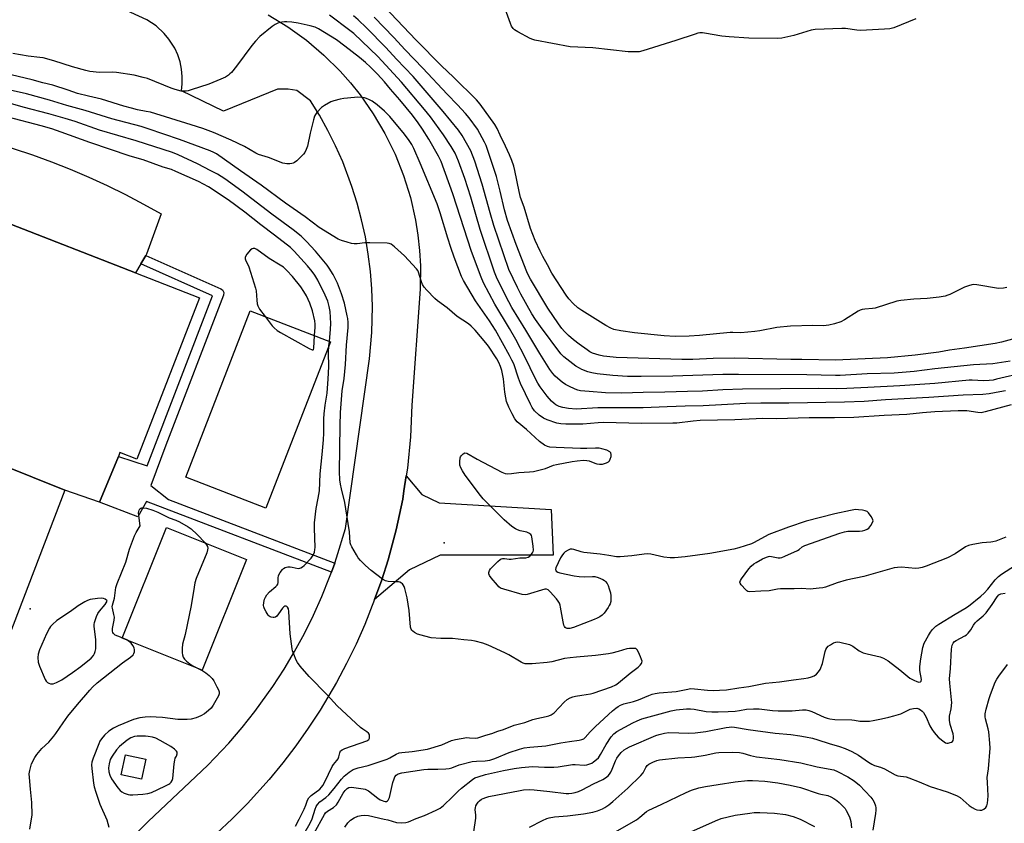
# Model space of a CAD drawing. Units: inches. Extents: x 1291761 to 1297761, y 497451 to 501451.
# Drawn here: x 1293444 to 1293842, y 499643 to 499968 of the extents above; entities that cross this region are included whole.
import ezdxf

# ---------------------------------------------------------------- set-up
doc = ezdxf.new("R2010")
doc.units = ezdxf.units.IN
doc.header["$MEASUREMENT"] = 0
for name, color, linetype in [('BLDG-Footprint', 5, 'Continuous'), ('CULTRL-Pad', 6, 'Continuous'), ('ELEV-Spot Elevation', 7, 'Continuous'), ('TRANS-Driveway', 251, 'Continuous'), ('TRANS-Non Street Sidewalk', 7, 'Continuous'), ('TRANS-Parking Lot', 4, 'Continuous'), ('Undefined', 1, 'Continuous')]:
    doc.layers.add(name, color=color, linetype=linetype)

msp = doc.modelspace()

# ---------------------------------------------------------------- linework, layer by layer
at = {"layer": 'BLDG-Footprint'}
for points, elevation in [([(1293462.14, 499777.61), (1293422.21, 499793.59), (1293430.54, 499814.95), (1293335.75, 499851.92), (1293354.17, 499898.05), (1293376.17, 499888.95), (1293380.48, 499900.03), (1293434.75, 499878.93), (1293437.54, 499886.12), (1293490.83, 499865.4), (1293516.63, 499855.36), (1293491.28, 499790.17), (1293484.47, 499792.76), (1293483.85, 499791.26), (1293476.24, 499772.75)], 351.98), ([(1293569.57, 499837.54), (1293543.51, 499770.31), (1293511.09, 499782.87), (1293537.16, 499850.1)], 363.89), ([(1293462.14, 499777.61), (1293399.41, 499613.92), (1293357.29, 499629.83), (1293357.6, 499630.58), (1293422.21, 499793.59)], 351.67), ([(1293535.67, 499749.53), (1293517.76, 499704.86), (1293485.37, 499717.85), (1293503.29, 499762.52)], 363.89)]:
    msp.add_lwpolyline(points, close=True, dxfattribs=dict(at, elevation=elevation))
at = {"layer": 'CULTRL-Pad'}
for points in [[(1293464.4, 499907.29), (1293471.94, 499904.07), (1293479.38, 499900.65), (1293486.73, 499897.03), (1293493.97, 499893.21), (1293501.11, 499889.2), (1293495.21, 499872.9), (1293494.96, 499872.46), (1293492.93, 499869), (1293490.83, 499865.4), (1293437.54, 499886.12), (1293434.75, 499878.93), (1293380.48, 499900.03), (1293382.02, 499902.48), (1293380.13, 499903.67), (1293384.62, 499913.65), (1293402.68, 499906.69), (1293409.64, 499923.98), (1293417.64, 499922.23), (1293425.59, 499920.27), (1293433.49, 499918.1), (1293441.33, 499915.71), (1293449.09, 499913.11), (1293456.79, 499910.3)], [(1293494.9, 499668.96), (1293493.2, 499660.89), (1293485.03, 499662.6), (1293486.72, 499670.68)]]:
    msp.add_lwpolyline(points, close=True, dxfattribs=at)
at = {"layer": 'ELEV-Spot Elevation'}
for p in [(1293615.51, 499756.26, 353.32), (1293448.24, 499729.65, 349.17)]:
    msp.add_point(p, dxfattribs=at)
at = {"layer": 'TRANS-Driveway'}
msp.add_lwpolyline([(1293587.45, 499733.45), (1293590.32, 499741.38), (1293592.9, 499749.42), (1293596.2, 499761.64), (1293598.81, 499774.03), (1293599.31, 499777.29), (1293600.24, 499783.39), (1293606.53, 499775.86), (1293613.5, 499772.45), (1293658.86, 499769.74), (1293659.59, 499751.29), (1293620.5, 499751.29), (1293613.95, 499751.29), (1293601.56, 499745.46)], close=True, dxfattribs=at)
at = {"layer": 'TRANS-Non Street Sidewalk'}
msp.add_lwpolyline([(1293571.36, 499748.17), (1293570, 499744.41), (1293495.23, 499772.96), (1293491.73, 499766.8), (1293476.24, 499772.75), (1293483.85, 499791.26), (1293495.49, 499787.37), (1293521.92, 499856.07), (1293492.93, 499869), (1293494.96, 499872.46), (1293525.28, 499858.95), (1293525.93, 499858.49), (1293526.44, 499857.43), (1293526.34, 499856.42), (1293503.01, 499795.78), (1293497, 499779.54), (1293504.09, 499773.86)], close=True, dxfattribs=at)
at = {"layer": 'TRANS-Parking Lot'}
for points in [[(1293491.21, 499639.03, 0), (1293495.84, 499643.66, 0), (1293520.07, 499666.52, 0), (1293528.44, 499675.36, 0), (1293533.86, 499681.65, 0), (1293539.03, 499688.15, 0), (1293546.31, 499698.26, 0), (1293550.83, 499705.23, 0), (1293555.09, 499712.37, 0), (1293559.06, 499719.66, 0), (1293562.76, 499727.1, 0), (1293566.16, 499734.68, 0), (1293569.27, 499742.39, 0), (1293570, 499744.41, 0), (1293571.36, 499748.17, 0), (1293572.08, 499750.2, 0), (1293575.73, 499762.12, 0), (1293585.35, 499830.73, 0), (1293586.3, 499841.28, 0), (1293586.55, 499851.86, 0), (1293586.31, 499858.92, 0), (1293585.75, 499865.96, 0), (1293584.88, 499872.96, 0), (1293583.7, 499879.92, 0), (1293582.2, 499886.81, 0), (1293580.39, 499893.63, 0), (1293578.28, 499900.36, 0), (1293574.55, 499910.25, 0), (1293571.69, 499916.69, 0), (1293568.55, 499923, 0), (1293565.12, 499929.16, 0), (1293561.54, 499934.97, 0), (1293555.95, 499939.15, 0), (1293552.54, 499939.66, 0), (1293548.14, 499939.68, 0), (1293526.38, 499930.77, 0), (1293509.34, 499938.91, 0), (1293509.68, 499941.85, 0), (1293509.7, 499944.81, 0), (1293509.4, 499947.75, 0), (1293508.78, 499950.64, 0), (1293507.85, 499953.45, 0), (1293506.63, 499956.15, 0), (1293504.27, 499959.9, 0), (1293502.37, 499962.18, 0), (1293499.09, 499965.17, 0), (1293495.37, 499967.61, 0), (1293474.41, 499977.42, 0)], [(1293544.4, 499969.72, 0), (1293552.33, 499964.87, 0), (1293559.87, 499959.42, 0), (1293566.96, 499953.4, 0), (1293573.57, 499946.85, 0), (1293577.69, 499942.21, 0), (1293581.56, 499937.36, 0), (1293586.89, 499929.73, 0), (1293591.61, 499921.71, 0), (1293595.7, 499913.35, 0), (1293599.14, 499904.69, 0), (1293601.9, 499895.8, 0), (1293603.96, 499886.71, 0), (1293604.95, 499880.58, 0), (1293605.62, 499874.41, 0), (1293605.97, 499868.2, 0), (1293605.89, 499858.89, 0), (1293602.46, 499811.92, 0), (1293601.94, 499799.16, 0), (1293600.73, 499786.55, 0), (1293600.24, 499783.39, 0), (1293599.31, 499777.29, 0), (1293598.81, 499774.03, 0), (1293596.2, 499761.64, 0), (1293592.9, 499749.42, 0), (1293590.32, 499741.38, 0), (1293587.45, 499733.45, 0), (1293583.43, 499723.39, 0), (1293579.92, 499715.43, 0), (1293576.11, 499707.61, 0), (1293572.03, 499699.92, 0), (1293565.38, 499688.69, 0), (1293560.61, 499681.41, 0), (1293555.58, 499674.31, 0), (1293550.29, 499667.39, 0), (1293544.76, 499660.67, 0), (1293536.01, 499650.99, 0), (1293529.88, 499644.8, 0), (1293523.54, 499638.84, 0)]]:
    msp.add_polyline3d(points, dxfattribs=at)
at = {"layer": 'Undefined'}
for p, q in [((1293569, 499836.08, 350), (1293569.16, 499837.7, 350)), ((1293487.23, 499717.1, 350), (1293485.43, 499717.99, 350))]:
    msp.add_line(p, q, dxfattribs=at)
for points, elevation in [([(1293806.27, 499968.05), (1293797.4, 499964.49), (1293795.7, 499963.98), (1293793.65, 499963.82), (1293783.89, 499963.41), (1293782.44, 499963.49), (1293777.83, 499964.11), (1293776.38, 499964.22), (1293765.61, 499963.72), (1293763.89, 499963.42), (1293756.94, 499961.33), (1293752.03, 499960.27), (1293750.28, 499960.09), (1293738.75, 499960.19), (1293730.77, 499960.73), (1293727.82, 499961.03), (1293720.83, 499962.29), (1293719.95, 499962.39), (1293718.93, 499962.36), (1293718.14, 499962.24), (1293717.01, 499961.92), (1293709.22, 499959.33), (1293695.88, 499955.14), (1293694.45, 499954.79), (1293693.34, 499954.7), (1293689.95, 499954.77), (1293675.65, 499956.3), (1293666.48, 499956.79), (1293652.2, 499959.48), (1293651.35, 499959.72), (1293650.28, 499960.18), (1293645.3, 499962.79), (1293644.06, 499963.56), (1293643.47, 499964.15), (1293642.85, 499965.07), (1293642.34, 499966.11), (1293639.22, 499974.64)], 368), ([(1293842.99, 499859.48), (1293841.71, 499859.18), (1293839.64, 499859.16), (1293830.91, 499860.59), (1293829.75, 499860.7), (1293828.9, 499860.61), (1293827.5, 499860.23), (1293825.86, 499859.63), (1293820.06, 499856.67), (1293819.24, 499856.36), (1293818.08, 499856.06), (1293815.74, 499855.64), (1293810.81, 499855.1), (1293805.39, 499854.8), (1293800.19, 499854.3), (1293798.57, 499853.91), (1293789.85, 499851.17), (1293788.72, 499850.98), (1293785.63, 499850.79), (1293784.55, 499850.58), (1293783.77, 499850.32), (1293782.98, 499849.92), (1293777.43, 499846.44), (1293775.87, 499845.59), (1293773.39, 499844.86), (1293771.13, 499844.31), (1293770, 499844.11), (1293768.82, 499844.07), (1293764.65, 499844.17), (1293755.55, 499843.84), (1293749.99, 499843.35), (1293743.24, 499841.97), (1293741.22, 499841.71), (1293735.44, 499841.23), (1293732.32, 499841.38), (1293731.17, 499841.34), (1293718.82, 499840.13), (1293714.58, 499839.79), (1293709, 499839.72), (1293704.54, 499839.94), (1293692.47, 499841.14), (1293686.92, 499841.97), (1293684.16, 499842.54), (1293682.93, 499843.06), (1293680.98, 499844.16), (1293671.26, 499850.15), (1293669.55, 499851.34), (1293667.65, 499853.05), (1293665.92, 499854.93), (1293664.85, 499856.34), (1293659.14, 499865.27), (1293657.39, 499868.66), (1293655.49, 499871.99), (1293654.37, 499874.16), (1293652.41, 499878.5), (1293650.42, 499883.38), (1293647.87, 499891.91), (1293646.47, 499895.9), (1293645.88, 499898.27), (1293644.15, 499906.81), (1293643.69, 499908.57), (1293642.96, 499910.78), (1293641.98, 499913.17), (1293640.42, 499916.55), (1293638.17, 499921.08), (1293636.97, 499923.7), (1293636.05, 499925.31), (1293630.13, 499933.55), (1293628.69, 499935.29), (1293619.34, 499944.46), (1293614.51, 499949.05), (1293604.2, 499959.42), (1293591.24, 499973.03)], 366), ([(1293842.52, 499817.78), (1293840.25, 499817.31), (1293835.9, 499816.59), (1293833.29, 499816.32), (1293825.36, 499816.04), (1293811.46, 499815.05), (1293793.97, 499814.11), (1293785.38, 499813.48), (1293777.36, 499813.21), (1293754.95, 499812.73), (1293743.62, 499812.77), (1293737.47, 499812.66), (1293720.24, 499811.67), (1293712.93, 499811.61), (1293705.67, 499811.22), (1293696.02, 499810.86), (1293677.73, 499810.87), (1293668.9, 499810.39), (1293665.78, 499810.54), (1293663.47, 499810.95), (1293662.08, 499811.43), (1293660.75, 499812.1), (1293660.04, 499812.6), (1293658.96, 499813.57), (1293657.27, 499815.59), (1293654.44, 499819.36), (1293653.41, 499820.88), (1293652.17, 499823.16), (1293648.44, 499830.92), (1293644.49, 499838.53), (1293641.98, 499842.91), (1293636.03, 499852.79), (1293631.47, 499861.45), (1293630.46, 499863.7), (1293626.55, 499874.1), (1293619.04, 499897.38), (1293614.32, 499910.37), (1293613.26, 499912.6), (1293609.34, 499919.47), (1293606.83, 499923.41), (1293605.1, 499925.97), (1293602.78, 499929.1), (1293597.7, 499935.36), (1293593.88, 499939.64), (1293591.38, 499942.58), (1293588.56, 499945.69), (1293585.74, 499948.57), (1293583.75, 499950.43), (1293581.29, 499952.47), (1293575.45, 499957.06), (1293572.05, 499959.52), (1293564.79, 499964.01), (1293563.37, 499964.75), (1293561.45, 499965.29), (1293556.52, 499966.27), (1293553.94, 499966.69), (1293551.95, 499966.91), (1293550.95, 499966.91), (1293549.92, 499966.75), (1293548.31, 499966.26), (1293547.29, 499965.81), (1293546.09, 499965), (1293541.1, 499960.93), (1293539.28, 499959.07), (1293537.74, 499957.33), (1293531.62, 499948.97), (1293529.54, 499946.41), (1293528.92, 499945.77), (1293528.32, 499945.27), (1293527.1, 499944.54), (1293525.3, 499943.64), (1293520.43, 499941.71), (1293513.25, 499939.32), (1293512.13, 499939.01), (1293511.28, 499938.88), (1293509.29, 499938.89), (1293506.8, 499939.47), (1293505.24, 499940.01), (1293495.57, 499943.91), (1293493.89, 499944.38), (1293490.19, 499945.23), (1293483.03, 499946.42), (1293481.55, 499946.47), (1293476.28, 499946.33), (1293472.34, 499946.81), (1293470.64, 499947.2), (1293465.28, 499948.67), (1293457.72, 499951.1), (1293453.5, 499952.25), (1293452.06, 499952.5), (1293447.39, 499953.01), (1293441.21, 499954.03)], 358), ([(1293850.55, 499825.2), (1293838.86, 499822.39), (1293837.45, 499822.11), (1293835.86, 499821.9), (1293833.63, 499821.85), (1293829.09, 499822.09), (1293827.84, 499822.08), (1293813.97, 499820.66), (1293799.76, 499819.75), (1293786.82, 499819.13), (1293778.32, 499818.62), (1293774.27, 499818.55), (1293766.93, 499818.68), (1293736.16, 499818.46), (1293728.25, 499818.14), (1293719.99, 499817.64), (1293713.94, 499817.41), (1293704.82, 499817.16), (1293695.98, 499817.11), (1293687.44, 499816.78), (1293680.83, 499816.99), (1293674.13, 499817.46), (1293670.72, 499817.79), (1293669.62, 499818.03), (1293668.55, 499818.43), (1293665.94, 499819.59), (1293664.68, 499820.28), (1293663.27, 499821.27), (1293661.53, 499822.71), (1293660.5, 499823.66), (1293659.53, 499824.77), (1293658.3, 499826.41), (1293654.19, 499832.77), (1293648.59, 499842.19), (1293642.91, 499851.38), (1293640.44, 499855.98), (1293636.74, 499863.69), (1293635.88, 499865.75), (1293630.08, 499882.88), (1293626.32, 499895.95), (1293623.91, 499903.56), (1293621.34, 499910.52), (1293619.99, 499913.74), (1293618.43, 499916.49), (1293615.35, 499921.18), (1293610.04, 499928.43), (1293607.59, 499931.48), (1293598.35, 499942.46), (1293588.74, 499952.81), (1293578.99, 499962.1), (1293577.38, 499963.4), (1293569.15, 499969.57)], 360), ([(1293844.33, 499829.67), (1293837.36, 499828.63), (1293829.52, 499828.25), (1293813.89, 499826.59), (1293805.51, 499825.51), (1293797.55, 499824.91), (1293786.58, 499824.6), (1293775.72, 499823.97), (1293773.74, 499823.96), (1293762.23, 499824.24), (1293734.59, 499824.38), (1293728.19, 499824.28), (1293708.05, 499823.72), (1293695.19, 499823.49), (1293689.62, 499823.59), (1293683.77, 499823.92), (1293677.39, 499824.58), (1293675.26, 499824.95), (1293673.64, 499825.46), (1293671.19, 499826.39), (1293670.21, 499826.88), (1293668.83, 499827.73), (1293664, 499831.47), (1293662.67, 499832.7), (1293654.46, 499843.72), (1293652.5, 499846.56), (1293651.01, 499848.9), (1293646.61, 499856.76), (1293645.18, 499859.48), (1293641.66, 499866.83), (1293635.62, 499884.6), (1293634.11, 499889.61), (1293630.94, 499901.21), (1293628.02, 499910.49), (1293626.29, 499914.68), (1293622.86, 499920.92), (1293621.39, 499923.12), (1293615.14, 499930.67), (1293602.98, 499944.72), (1293596.3, 499951.81), (1293591.99, 499956.52), (1293584.1, 499964.44), (1293580.74, 499967.65), (1293578.85, 499969.22)], 362), ([(1293850.67, 499840.12), (1293840.92, 499837.38), (1293838.26, 499836.87), (1293825.96, 499834.92), (1293819.92, 499834.14), (1293815.59, 499833.35), (1293806.03, 499832.1), (1293794.86, 499831.13), (1293773.78, 499830.19), (1293760.13, 499830.44), (1293755.77, 499830.41), (1293732.94, 499830.97), (1293724.36, 499830.81), (1293716.14, 499830.46), (1293711.6, 499830.41), (1293685.06, 499831.24), (1293681.38, 499831.56), (1293679.97, 499831.77), (1293678.24, 499832.15), (1293675.51, 499833), (1293674.5, 499833.5), (1293673.32, 499834.27), (1293670.1, 499836.55), (1293667.86, 499838.29), (1293665.86, 499840.06), (1293664.22, 499841.72), (1293663.12, 499842.97), (1293661.73, 499844.81), (1293657.48, 499851.19), (1293650.53, 499862.8), (1293649.7, 499864.36), (1293649.02, 499865.88), (1293644.62, 499876.9), (1293641.16, 499886.61), (1293639.9, 499890.94), (1293638.16, 499898.44), (1293636.66, 499904.39), (1293633.25, 499914.89), (1293632.52, 499916.81), (1293631.86, 499918.27), (1293629.05, 499923.42), (1293625.72, 499928.07), (1293624.18, 499929.85), (1293620.94, 499933.33), (1293616.74, 499937.56), (1293606.89, 499948.09), (1293599.73, 499955.6), (1293595.24, 499960.54), (1293587.27, 499968.77)], 364), ([(1293844.77, 499812.02), (1293834.28, 499809.23), (1293832.6, 499808.92), (1293831.27, 499808.97), (1293826.85, 499809.61), (1293823.31, 499809.64), (1293813.89, 499809.2), (1293808.91, 499808.83), (1293802.64, 499808.18), (1293793.4, 499807.84), (1293781.14, 499807.02), (1293773.36, 499806.8), (1293763.08, 499806.79), (1293749.97, 499806.43), (1293744.31, 499806.53), (1293741.75, 499806.48), (1293733.08, 499806.08), (1293719.09, 499805.69), (1293716.21, 499805.46), (1293709.56, 499804.7), (1293708.01, 499804.61), (1293695.45, 499804.55), (1293679.87, 499804.95), (1293677.84, 499804.87), (1293671.64, 499804.27), (1293669.61, 499804.22), (1293664.73, 499804.24), (1293662.68, 499804.35), (1293661.1, 499804.71), (1293657.14, 499806.06), (1293655.66, 499806.69), (1293653.97, 499807.9), (1293652.14, 499809.69), (1293651.11, 499811.02), (1293650.43, 499812.33), (1293646.48, 499820.69), (1293645.63, 499822.83), (1293643.67, 499828.6), (1293642.96, 499830.2), (1293642, 499832.05), (1293636.38, 499842.29), (1293633.94, 499846.03), (1293628.2, 499854.16), (1293623.35, 499862.28), (1293622.63, 499863.97), (1293619.64, 499871.74), (1293618.29, 499875.6), (1293617.01, 499879.47), (1293613.95, 499889.62), (1293612.72, 499893.32), (1293605.85, 499909.7), (1293603.3, 499915.66), (1293602.52, 499917.22), (1293601.45, 499918.9), (1293599.57, 499921.41), (1293593.59, 499928.58), (1293591.49, 499930.78), (1293588.46, 499933.3), (1293586.48, 499934.74), (1293585.32, 499935.36), (1293584.14, 499935.87), (1293583.41, 499936.1), (1293582.35, 499936.3), (1293580.65, 499936.37), (1293576.46, 499936.07), (1293574.97, 499935.92), (1293573.51, 499935.62), (1293570.91, 499934.91), (1293569.79, 499934.49), (1293567.16, 499933.09), (1293565.96, 499932.25), (1293564.05, 499930.15), (1293563.56, 499929.47), (1293563.19, 499928.7), (1293562.78, 499927.3), (1293561.42, 499921.87), (1293560.27, 499916.61), (1293559.81, 499915.29), (1293559.2, 499914.1), (1293558.69, 499913.42), (1293557.87, 499912.57), (1293555.94, 499910.7), (1293555.05, 499909.96), (1293554.56, 499909.69), (1293554.03, 499909.54), (1293553.19, 499909.46), (1293552.02, 499909.47), (1293551.16, 499909.57), (1293550.31, 499909.8), (1293544.55, 499911.98), (1293540.51, 499913.28), (1293539.48, 499913.78), (1293534.8, 499916.43), (1293529.48, 499918.97), (1293522.35, 499922.07), (1293518.04, 499923.73), (1293513.3, 499925.27), (1293496.79, 499930.29), (1293495.13, 499930.68), (1293491.58, 499931.33), (1293489.09, 499931.95), (1293486.07, 499932.78), (1293477, 499935.64), (1293471.71, 499936.78), (1293467.38, 499937.95), (1293463.49, 499939.17), (1293457.37, 499941.28), (1293453.27, 499942.26), (1293449, 499943.41), (1293437.72, 499946.12)], 356), ([(1293842.62, 499758.66), (1293838.53, 499757.04), (1293837.42, 499756.67), (1293836.56, 499756.53), (1293833.05, 499756.38), (1293829.28, 499755.71), (1293827.57, 499755.3), (1293826.28, 499754.66), (1293822.11, 499751.93), (1293819.07, 499750.31), (1293810.47, 499746.93), (1293808.84, 499746.38), (1293807.5, 499746.12), (1293806.13, 499746), (1293800.39, 499746.45), (1293798.9, 499746.38), (1293797.48, 499746.19), (1293785.25, 499742.69), (1293778.13, 499741.3), (1293774.48, 499740.16), (1293769.74, 499738.46), (1293768.62, 499738.18), (1293767.21, 499737.97), (1293763.52, 499737.59), (1293760.13, 499737.83), (1293757.12, 499737.74), (1293751.51, 499737.74), (1293750.36, 499737.6), (1293747.01, 499736.86), (1293743.59, 499736.78), (1293739.18, 499736.48), (1293738.39, 499736.63), (1293737.91, 499736.9), (1293737.48, 499737.28), (1293735.7, 499739.29), (1293735.26, 499739.98), (1293735.13, 499740.45), (1293735.33, 499741.14), (1293735.76, 499741.84), (1293738.77, 499745.83), (1293739.71, 499746.91), (1293740.74, 499747.78), (1293741.64, 499748.4), (1293744.25, 499749.81), (1293745.84, 499750.58), (1293746.66, 499750.83), (1293747.19, 499750.87), (1293748.56, 499750.73), (1293750.61, 499750.32), (1293751.36, 499750.31), (1293752.14, 499750.46), (1293753.23, 499750.89), (1293758.35, 499753.25), (1293759.02, 499753.67), (1293760.33, 499754.72), (1293761.38, 499755.23), (1293775.46, 499760.18), (1293777.41, 499760.73), (1293778.77, 499760.97), (1293783.49, 499761.04), (1293784.63, 499761.13), (1293785.64, 499761.38), (1293786.59, 499761.8), (1293787.22, 499762.28), (1293788.1, 499763.37), (1293788.79, 499764.55), (1293788.97, 499765.27), (1293788.77, 499766.01), (1293788.21, 499767.01), (1293787.17, 499768.43), (1293786.56, 499768.99), (1293785.82, 499769.29), (1293784.72, 499769.51), (1293783.03, 499769.72), (1293781.9, 499769.73), (1293779.87, 499769.4), (1293773.51, 499768.08), (1293761.9, 499765.04), (1293754.75, 499762.59), (1293746.87, 499759.67), (1293745.06, 499758.75), (1293740.93, 499756.47), (1293739.87, 499755.97), (1293734.65, 499754.25), (1293732.65, 499753.8), (1293723.01, 499752.07), (1293713.05, 499750.62), (1293708.66, 499750.2), (1293706.92, 499750.2), (1293704.33, 499750.59), (1293699.09, 499751.75), (1293697.62, 499751.9), (1293696.45, 499751.79), (1293691.44, 499751.08), (1293686.71, 499750.69), (1293685.24, 499750.65), (1293682.1, 499751.25), (1293678.66, 499751.77), (1293672.05, 499752.37), (1293670.96, 499752.65), (1293668.03, 499753.66), (1293667.25, 499753.79), (1293666.5, 499753.71), (1293665.74, 499753.4), (1293664.53, 499752.68), (1293663.88, 499752.17), (1293663.34, 499751.52), (1293662.65, 499750.23), (1293660.77, 499746.22), (1293660.61, 499745.48), (1293660.64, 499745.26), (1293660.88, 499744.88), (1293661.52, 499744.45), (1293662.34, 499744.17), (1293668.11, 499742.93), (1293670.08, 499742.7), (1293672.34, 499742.54), (1293675.58, 499742.75), (1293676.46, 499742.72), (1293677.84, 499742.34), (1293679.72, 499741.55), (1293680.44, 499741.1), (1293680.83, 499740.74), (1293681.46, 499739.88), (1293681.85, 499739.14), (1293682.33, 499737.74), (1293682.77, 499736.06), (1293682.93, 499734.91), (1293682.99, 499733.43), (1293682.9, 499732.57), (1293682.66, 499731.74), (1293682.33, 499730.95), (1293681.9, 499730.22), (1293680.22, 499727.94), (1293679.39, 499727.15), (1293678.45, 499726.46), (1293677.46, 499725.91), (1293676.16, 499725.33), (1293667.91, 499722.12), (1293666.37, 499721.72), (1293665.28, 499721.74), (1293664.85, 499721.88), (1293664.46, 499722.13), (1293664.16, 499722.52), (1293663.95, 499723.03), (1293663.64, 499724.45), (1293662.63, 499730.32), (1293662.44, 499731.18), (1293662.16, 499731.99), (1293661.71, 499732.72), (1293660.97, 499733.64), (1293658.46, 499736.57), (1293657.65, 499737.33), (1293656.97, 499737.61), (1293656.21, 499737.54), (1293649.16, 499735.4), (1293648.3, 499735.28), (1293647.16, 499735.44), (1293639.72, 499737.56), (1293638.36, 499738.07), (1293637.68, 499738.57), (1293637.08, 499739.19), (1293634.62, 499742.17), (1293633.94, 499743.1), (1293633.64, 499743.83), (1293633.64, 499744.32), (1293633.86, 499745.08), (1293634.28, 499745.8), (1293635.07, 499746.68), (1293637.25, 499748.78), (1293638.15, 499749.53), (1293638.64, 499749.81), (1293639.15, 499749.98), (1293639.97, 499750.05), (1293641.81, 499749.78), (1293642.7, 499749.75), (1293646.12, 499750.2), (1293648.6, 499750.28), (1293649.47, 499750.5), (1293650.14, 499750.99), (1293651.22, 499752.33), (1293651.48, 499752.82), (1293651.62, 499753.35), (1293651.56, 499755.04), (1293651, 499758.78), (1293650.82, 499759.29), (1293650.55, 499759.71), (1293649.78, 499760.28), (1293648.96, 499760.58), (1293646.32, 499761.19), (1293645.18, 499761.53), (1293644.41, 499761.93), (1293642.97, 499762.97), (1293639.77, 499765.61), (1293631.39, 499774.09), (1293630.28, 499775.46), (1293624.08, 499783.68), (1293622.92, 499785.36), (1293622.28, 499786.63), (1293621.95, 499787.71), (1293621.84, 499789.19), (1293621.99, 499790.63), (1293622.2, 499791.14), (1293622.51, 499791.58), (1293623.3, 499792.33), (1293623.97, 499792.63), (1293624.68, 499792.52), (1293628.89, 499790.15), (1293638.84, 499784.86), (1293640.19, 499784.35), (1293641.3, 499784.27), (1293642.74, 499784.38), (1293645.76, 499784.76), (1293650.12, 499784.95), (1293651.71, 499785.15), (1293656.48, 499786.33), (1293659.78, 499787.67), (1293660.91, 499788.01), (1293667.27, 499789.2), (1293669.29, 499789.51), (1293671.83, 499789.68), (1293673.23, 499789.63), (1293674.12, 499789.41), (1293676.43, 499788.47), (1293677.23, 499788.23), (1293678.37, 499788.08), (1293679.51, 499788.14), (1293681.19, 499788.71), (1293681.95, 499789.11), (1293682.36, 499789.47), (1293682.74, 499790.14), (1293683.02, 499791.19), (1293683.12, 499791.96), (1293682.99, 499792.63), (1293682.49, 499793.12), (1293681.26, 499793.7), (1293679.36, 499794.35), (1293678.2, 499794.54), (1293676.72, 499794.59), (1293673.19, 499794.4), (1293670.62, 499794.39), (1293660.79, 499794.83), (1293658.34, 499795.01), (1293657.34, 499795.2), (1293656.17, 499795.77), (1293654.09, 499797.26), (1293648.89, 499802.06), (1293645.06, 499805.24), (1293644.13, 499806.4), (1293643, 499808.48), (1293641.69, 499811.12), (1293640.79, 499813.49), (1293640.47, 499814.91), (1293640.09, 499817.23), (1293639.56, 499822.58), (1293638.84, 499825.97), (1293638.36, 499827.63), (1293637.66, 499829.17), (1293636.81, 499830.69), (1293633.43, 499835.81), (1293632.37, 499837.19), (1293628.06, 499842.22), (1293626.48, 499843.91), (1293625.35, 499844.79), (1293620.82, 499847.84), (1293616.8, 499851.23), (1293612.86, 499854.12), (1293611.8, 499855.08), (1293608.57, 499858.38), (1293607.5, 499859.62), (1293606.83, 499860.69), (1293606.41, 499861.74), (1293605.2, 499865.65), (1293604.85, 499866.37), (1293604.34, 499867.08), (1293599.59, 499872.35), (1293595.53, 499875.9), (1293594.14, 499876.98), (1293593.37, 499877.31), (1293592.53, 499877.44), (1293585.5, 499877.55), (1293583.45, 499877.52), (1293580.34, 499877.12), (1293579.22, 499877.08), (1293578.08, 499877.29), (1293576.37, 499877.77), (1293574.11, 499878.46), (1293572.75, 499879.01), (1293565.02, 499883.8), (1293559.38, 499888.01), (1293551.47, 499893.61), (1293541.51, 499900.85), (1293533.26, 499906.67), (1293523.53, 499913.45), (1293522.42, 499914.11), (1293520.94, 499914.76), (1293508.6, 499919.33), (1293495.85, 499923.67), (1293493.04, 499924.51), (1293481.27, 499927.68), (1293470.44, 499931), (1293463, 499933.05), (1293455.96, 499935.21), (1293446.74, 499937.69), (1293436.49, 499940.06)], 354), ([(1293558.82, 499638.64), (1293561.38, 499643.08), (1293562.13, 499644.79), (1293563.36, 499648.76), (1293563.86, 499649.82), (1293564.31, 499650.57), (1293565.26, 499651.6), (1293567.69, 499653.37), (1293568.91, 499654.47), (1293571.13, 499657.03), (1293574.12, 499660.88), (1293575.2, 499662.05), (1293577.15, 499663.7), (1293578.81, 499664.74), (1293580.83, 499665.44), (1293584.77, 499666.36), (1293592.52, 499668.87), (1293593.61, 499669.38), (1293596.13, 499670.97), (1293597.35, 499671.48), (1293598.43, 499671.66), (1293602.68, 499672), (1293608.84, 499672.89), (1293614.61, 499674.7), (1293618.56, 499676.43), (1293620.1, 499676.82), (1293624.66, 499677.6), (1293625.75, 499677.59), (1293628.08, 499677.39), (1293629.2, 499677.47), (1293632.38, 499678.61), (1293634.82, 499679.23), (1293637.27, 499680.18), (1293639.49, 499680.88), (1293643.81, 499682.69), (1293648.23, 499683.72), (1293651.38, 499684.87), (1293653.05, 499685.39), (1293656.76, 499686.1), (1293657.88, 499686.39), (1293658.88, 499686.88), (1293660.01, 499687.69), (1293664.05, 499691.91), (1293665.34, 499692.96), (1293666.53, 499693.68), (1293667.6, 499694.08), (1293668.71, 499694.34), (1293671.26, 499694.81), (1293674.73, 499695.32), (1293675.86, 499695.57), (1293683.22, 499698.18), (1293684.92, 499698.95), (1293686.08, 499699.81), (1293690.7, 499703.69), (1293694.03, 499706.04), (1293694.8, 499706.85), (1293695.28, 499707.5), (1293695.49, 499707.96), (1293695.56, 499708.44), (1293695.4, 499709.22), (1293694.98, 499710.3), (1293694.13, 499712.17), (1293693.57, 499713.12), (1293692.99, 499713.56), (1293692.5, 499713.66), (1293691.69, 499713.69), (1293690.55, 499713.62), (1293689.41, 499713.45), (1293685.92, 499712.35), (1293683.36, 499711.7), (1293681.94, 499711.43), (1293676.75, 499710.83), (1293669.07, 499710.19), (1293666.47, 499709.89), (1293664.18, 499709.52), (1293659.08, 499708.3), (1293657.21, 499707.98), (1293651.19, 499707.49), (1293649.44, 499707.41), (1293648.29, 499707.46), (1293647.46, 499707.68), (1293646.69, 499708.06), (1293641.67, 499711.09), (1293640.11, 499711.91), (1293633.4, 499714.99), (1293631.17, 499715.78), (1293628.03, 499716.65), (1293626.62, 499716.9), (1293623.5, 499717.12), (1293618.99, 499717.62), (1293614.2, 499717.67), (1293610.33, 499718), (1293607.72, 499718.63), (1293604.83, 499719.47), (1293603.53, 499720.12), (1293602.85, 499720.6), (1293602.46, 499720.98), (1293602.19, 499721.42), (1293601.99, 499722.22), (1293601.44, 499728.92), (1293600.56, 499734.07), (1293599.67, 499737.81), (1293599.39, 499738.62), (1293599.03, 499739.33), (1293598.7, 499739.72), (1293598.29, 499740.03), (1293597.6, 499740.38), (1293597.07, 499740.53), (1293596.2, 499740.61), (1293592.95, 499740.67), (1293591.86, 499740.94), (1293590.62, 499741.7), (1293586.11, 499745.11), (1293583.76, 499747.22), (1293581.77, 499749.21), (1293580.84, 499750.26), (1293580.06, 499751.47), (1293578.2, 499754.76), (1293577.83, 499755.54), (1293577.57, 499756.34), (1293577.23, 499760.76), (1293575.87, 499770.03), (1293575.38, 499772.58), (1293574, 499778.09), (1293573.6, 499780.09), (1293573.4, 499781.81), (1293573.29, 499784.96), (1293573.53, 499803.76), (1293573.69, 499809.03), (1293574.36, 499817.68), (1293575.08, 499822.73), (1293575.64, 499828.33), (1293576.03, 499836.23), (1293576.74, 499843.36), (1293576.72, 499845.29), (1293576.58, 499846.94), (1293576.38, 499848.07), (1293575.23, 499853.11), (1293574.09, 499856.99), (1293572.4, 499861.31), (1293570.68, 499864.77), (1293569.08, 499867.31), (1293568.21, 499868.51), (1293563.56, 499874.21), (1293559.92, 499878.1), (1293557.69, 499880.23), (1293554.56, 499882.74), (1293545.94, 499889.11), (1293533.81, 499898.4), (1293526.86, 499903.36), (1293523.92, 499905.23), (1293521.26, 499906.69), (1293515.81, 499909.43), (1293508, 499913.07), (1293505.77, 499914.01), (1293490.99, 499918.8), (1293476.2, 499923.06), (1293466.37, 499926.59), (1293462.36, 499927.84), (1293455.7, 499929.7), (1293445.42, 499932.31), (1293440.19, 499933.81)], 352), ([(1293569.16, 499837.7), (1293569.57, 499842.64), (1293569.69, 499844.98), (1293569.41, 499849.86), (1293569.08, 499851.78), (1293568.47, 499853.92), (1293567.49, 499856.34), (1293564.44, 499862.52), (1293563.24, 499864.53), (1293562.23, 499865.94), (1293560.31, 499868.21), (1293554.89, 499874.21), (1293553.43, 499875.69), (1293547.01, 499880.63), (1293541.45, 499884.76), (1293534.93, 499889.96), (1293528.26, 499894.86), (1293520.25, 499900.21), (1293516.2, 499902.32), (1293507.1, 499906.41), (1293505.26, 499907.13), (1293501.9, 499908.15), (1293493.9, 499911.09), (1293488.56, 499912.61), (1293472.25, 499918.04), (1293460.73, 499922.28), (1293456.92, 499923.59), (1293452.7, 499924.86), (1293439.3, 499928.36)], 350), ([(1293563.09, 499840.05), (1293563.44, 499843.5), (1293563.47, 499844.63), (1293563.24, 499846.06), (1293562.3, 499850.02), (1293561.22, 499853.16), (1293559.85, 499856.14), (1293558.88, 499857.86), (1293557.67, 499859.75), (1293554.28, 499863.92), (1293551.94, 499866.38), (1293550.55, 499867.65), (1293549.23, 499868.58), (1293544.82, 499871.22), (1293539.83, 499874.84), (1293539.08, 499875.21), (1293538.38, 499875.3), (1293537.93, 499875.16), (1293537.3, 499874.69), (1293535.77, 499873), (1293535.2, 499872.08), (1293535.09, 499871.57), (1293535.14, 499871.03), (1293535.4, 499870.22), (1293536.36, 499868.49), (1293536.65, 499867.79), (1293539.28, 499859.23), (1293539.49, 499858.11), (1293539.76, 499854.35), (1293540.02, 499852.88), (1293540.25, 499852.03), (1293540.93, 499850.77), (1293543.18, 499847.77)], 348), ([(1293543.18, 499847.77), (1293546.07, 499843.99), (1293546.83, 499843.19), (1293548.08, 499842.15), (1293549.33, 499841.37), (1293560.98, 499834.81), (1293562.18, 499834.28), (1293562.54, 499834.3), (1293562.67, 499834.4), (1293562.89, 499835), (1293563.09, 499840.05)], 348), ([(1293555.46, 499641.86), (1293556.9, 499644.61), (1293558.9, 499648.76), (1293559.6, 499650.34), (1293560.32, 499652.29), (1293560.8, 499653.23), (1293561.73, 499654.18), (1293565.23, 499656.83), (1293565.98, 499657.6), (1293566.46, 499658.25), (1293567.26, 499659.7), (1293570.25, 499665.92), (1293570.8, 499666.76), (1293572.23, 499668.35), (1293572.68, 499669.02), (1293572.97, 499669.83), (1293573.35, 499671.51), (1293573.69, 499672.22), (1293574.31, 499672.69), (1293575.36, 499673.15), (1293584.33, 499676.29), (1293585.07, 499676.8), (1293585.36, 499677.37), (1293585.43, 499677.84), (1293585.38, 499678.57), (1293585.22, 499679.02), (1293584.92, 499679.43), (1293584.29, 499679.95), (1293582.62, 499681.01), (1293581.69, 499681.75), (1293572.27, 499690.44), (1293568.2, 499694.84), (1293561.01, 499702.31), (1293557.33, 499706.53), (1293556.27, 499707.92), (1293555.76, 499708.93), (1293554.79, 499711.31), (1293554.31, 499712.64), (1293554.11, 499713.48), (1293553.35, 499719.55), (1293552.81, 499728.62), (1293552.63, 499729.71), (1293552.29, 499730.33), (1293551.98, 499730.6), (1293551.62, 499730.73), (1293551.2, 499730.68), (1293550.78, 499730.48), (1293550.22, 499729.97), (1293548.64, 499727.59), (1293547.95, 499726.72), (1293547.36, 499726.25), (1293546.9, 499726.14), (1293546.41, 499726.14), (1293545.66, 499726.27), (1293545.19, 499726.45), (1293544.77, 499726.75), (1293544.41, 499727.16), (1293543.64, 499728.4), (1293542.95, 499729.7), (1293542.64, 499730.5), (1293542.55, 499731.05), (1293542.62, 499732.18), (1293542.95, 499733.57), (1293543.29, 499734.34), (1293543.89, 499735.28), (1293544.93, 499736.57), (1293547.49, 499738.67), (1293548.06, 499739.23), (1293548.34, 499739.64), (1293548.49, 499740.27), (1293548.43, 499742), (1293548.64, 499743.09), (1293549.23, 499744.34), (1293550.21, 499745.61), (1293550.61, 499745.95), (1293551.31, 499746.34), (1293552.36, 499746.64), (1293553.24, 499746.65), (1293554.12, 499746.55), (1293556.55, 499745.99), (1293557.18, 499746.06), (1293557.62, 499746.24), (1293558.25, 499746.63), (1293558.9, 499747.18), (1293561.84, 499750.18), (1293562.66, 499751.35), (1293563.14, 499752.58), (1293563.33, 499753.64), (1293563.38, 499754.5), (1293563.08, 499762.28), (1293563.11, 499764.43), (1293563.75, 499770.16), (1293564.66, 499774.31), (1293565.13, 499777.39), (1293565.43, 499784.23), (1293566.28, 499791.98), (1293566.76, 499797.92), (1293566.86, 499800.66), (1293566.9, 499806.47), (1293567.01, 499808.41), (1293567.41, 499811.97), (1293568.22, 499816.79), (1293568.46, 499818.8), (1293568.61, 499822.44), (1293569, 499827.53), (1293568.84, 499833.12), (1293569, 499836.08)], 350), ([(1293485.43, 499717.99), (1293483.57, 499718.58), (1293482.6, 499719.07), (1293481.84, 499719.74), (1293481.58, 499720.15), (1293481.42, 499720.59), (1293481.41, 499721.65), (1293482.11, 499725.08), (1293482.22, 499726.23), (1293482.07, 499727.35), (1293481.46, 499729.87), (1293481.39, 499730.43), (1293481.41, 499731.17), (1293482.22, 499733.93), (1293482.86, 499738.24), (1293483.3, 499739.89), (1293486.81, 499748.52), (1293488.4, 499753.83), (1293490.39, 499759.2), (1293491.01, 499760.48), (1293492.62, 499763.19), (1293492.05, 499768.43), (1293492.07, 499768.94), (1293492.2, 499769.48), (1293492.56, 499770.07), (1293492.88, 499770.33), (1293493.31, 499770.49), (1293494.09, 499770.51), (1293495.25, 499770.27), (1293497.84, 499769.52), (1293499.75, 499768.75), (1293504.41, 499766.49), (1293507.07, 499765.44), (1293508.53, 499764.76), (1293512.11, 499762.76), (1293513.25, 499761.96), (1293515.72, 499759.65), (1293518.89, 499756.26)], 350), ([(1293518.89, 499756.26), (1293519.53, 499755.47), (1293519.88, 499754.81), (1293520, 499754.14), (1293519.92, 499753.44), (1293519.57, 499752.33), (1293515.36, 499741.86), (1293514.78, 499740.18), (1293514.44, 499738.43), (1293513.34, 499731.02), (1293510.9, 499719.28), (1293509.79, 499715.41), (1293509.61, 499713.69), (1293509.62, 499711.94), (1293509.71, 499711.09), (1293510.04, 499710.14), (1293510.6, 499709.3), (1293511.4, 499708.48), (1293512.72, 499707.39), (1293513.95, 499706.67), (1293516.71, 499705.28)], 350), ([(1293563.06, 499639.03), (1293567.13, 499646.6), (1293567.61, 499647.22), (1293568.35, 499647.91), (1293570.79, 499649.42), (1293572.01, 499650.45), (1293572.77, 499651.52), (1293574.71, 499655.11), (1293575.52, 499656.25), (1293576.3, 499657.04), (1293577.03, 499657.44), (1293578.14, 499657.6), (1293582.76, 499656.97), (1293583.62, 499656.79), (1293584.16, 499656.58), (1293584.91, 499656.12), (1293588.73, 499653.21), (1293589.73, 499652.53), (1293590.46, 499652.15), (1293591.21, 499651.88), (1293591.7, 499651.8), (1293592.19, 499651.85), (1293592.63, 499652.05), (1293592.98, 499652.4), (1293593.46, 499653.38), (1293594.84, 499659.54), (1293595.29, 499660.95), (1293595.68, 499661.72), (1293596.16, 499662.4), (1293596.54, 499662.76), (1293597.03, 499663.01), (1293598.45, 499663.35), (1293607.34, 499664.79), (1293608.99, 499664.88), (1293612.99, 499664.81), (1293616.19, 499664.95), (1293617.62, 499665.12), (1293618.66, 499665.42), (1293621.68, 499666.67), (1293626.87, 499667.9), (1293628.62, 499668.14), (1293632.14, 499668.2), (1293634.06, 499668.53), (1293635.98, 499669.16), (1293641.81, 499671.63), (1293645.97, 499672.92), (1293647.88, 499673.42), (1293650.17, 499673.76), (1293656.6, 499674.23), (1293662.74, 499675.52), (1293666.29, 499676.09), (1293670.09, 499676.58), (1293671.22, 499676.82), (1293671.96, 499677.16), (1293672.6, 499677.65), (1293674.64, 499679.99), (1293676.69, 499682.06), (1293683.56, 499688.39), (1293684.92, 499689.54), (1293685.87, 499690.24), (1293686.88, 499690.77), (1293688.2, 499691.29), (1293692.13, 499692.24), (1293694.08, 499692.86), (1293698.35, 499694.67), (1293699.61, 499695.13), (1293700.93, 499695.43), (1293702.54, 499695.67), (1293709.33, 499696.27), (1293713.38, 499697.11), (1293715.35, 499697.4), (1293716.79, 499697.38), (1293721.99, 499696.85), (1293724.36, 499696.71), (1293726.81, 499696.73), (1293729.73, 499696.98), (1293734.63, 499697.74), (1293738.7, 499698.21), (1293745.54, 499699.62), (1293751.13, 499700.17), (1293756.84, 499701.03), (1293760.96, 499701.46), (1293762.69, 499701.77), (1293764.11, 499702.12), (1293765.16, 499702.58), (1293766.07, 499703.29), (1293766.88, 499704.13), (1293767.51, 499705.12), (1293768.56, 499707.57), (1293769.61, 499712.37), (1293769.89, 499713.18), (1293770.27, 499713.91), (1293770.81, 499714.52), (1293771.7, 499715.17), (1293772.9, 499715.88), (1293773.89, 499716.25), (1293774.71, 499716.26), (1293775.54, 499716.13), (1293779.45, 499715.21), (1293779.98, 499715), (1293780.73, 499714.56), (1293783.39, 499712.67), (1293784.94, 499711.92), (1293786.63, 499711.41), (1293791.83, 499710.24), (1293793.19, 499709.77), (1293795.05, 499708.59), (1293799.78, 499705.06), (1293803.01, 499702.34), (1293803.89, 499701.69), (1293805.42, 499700.84), (1293806.72, 499700.23), (1293807.47, 499700.05), (1293808.11, 499700.19), (1293808.4, 499700.44), (1293808.51, 499701.11), (1293807.87, 499704.7), (1293807.84, 499706.34), (1293808.23, 499709.48), (1293809.06, 499714), (1293809.66, 499715.74), (1293811.34, 499718.91), (1293812.15, 499720.26), (1293813.02, 499721.32), (1293814.39, 499722.66), (1293815.61, 499723.52), (1293822.14, 499727.54), (1293826.07, 499729.74), (1293827.52, 499730.73), (1293832.59, 499734.77), (1293833.87, 499735.92), (1293835.35, 499737.59), (1293838.34, 499741.38), (1293839.69, 499742.77), (1293840.88, 499743.62), (1293848.4, 499748.54)], 354), ([(1293575.41, 499641.42), (1293576.68, 499643.18), (1293577.74, 499644.27), (1293579.12, 499645.2), (1293580.61, 499645.93), (1293582, 499646.21), (1293583.43, 499646.3), (1293584.99, 499646.11), (1293591.36, 499644.72), (1293592.8, 499644.36), (1293596.27, 499643.28), (1293598.51, 499643.15), (1293600.13, 499643.33), (1293601.11, 499643.63), (1293604.25, 499644.96), (1293607.59, 499646.17), (1293612.36, 499648.36), (1293613.9, 499649.16), (1293615.24, 499650.24), (1293618.89, 499653.66), (1293621.22, 499656.02), (1293622.57, 499657.18), (1293626.97, 499660.72), (1293627.98, 499661.32), (1293629.29, 499661.82), (1293632.27, 499662.65), (1293639.49, 499664.3), (1293643.82, 499665.15), (1293646.83, 499665.59), (1293651.28, 499665.88), (1293656.18, 499665.67), (1293659.93, 499665.66), (1293661.61, 499665.83), (1293667.39, 499666.72), (1293668.55, 499666.75), (1293672.18, 499666.52), (1293673.3, 499666.66), (1293674.42, 499666.98), (1293675.22, 499667.33), (1293675.95, 499667.81), (1293677.12, 499668.71), (1293677.92, 499669.51), (1293678.83, 499670.82), (1293681.12, 499674.79), (1293683.04, 499677.93), (1293684.1, 499679.15), (1293685.38, 499680.14), (1293691.8, 499683.57), (1293693.62, 499684.42), (1293695.54, 499685.17), (1293702.87, 499687.28), (1293707.38, 499688.46), (1293709.37, 499688.83), (1293713.49, 499689.22), (1293715.21, 499689.25), (1293716.64, 499689.07), (1293721.52, 499688.23), (1293723.77, 499688.05), (1293726.31, 499687.97), (1293730.38, 499688.13), (1293733.27, 499688.34), (1293734.98, 499688.55), (1293737.8, 499689.06), (1293740.64, 499689.25), (1293742.96, 499689.18), (1293748.27, 499688.59), (1293750.57, 499688.45), (1293756.19, 499688.45), (1293760.46, 499688.79), (1293761.93, 499688.79), (1293763.02, 499688.61), (1293764.27, 499688.21), (1293769.18, 499685.89), (1293770.44, 499685.43), (1293771.48, 499685.18), (1293773.44, 499684.98), (1293780.4, 499684.85), (1293781.49, 499684.72), (1293783.55, 499684.31), (1293784.95, 499684.23), (1293787.53, 499684.32), (1293788.96, 499684.48), (1293792.37, 499685.15), (1293795.4, 499685.85), (1293797.34, 499686.37), (1293800.16, 499687.28), (1293804, 499689.12), (1293805.34, 499689.44), (1293806.69, 499689.51), (1293807.45, 499689.3), (1293808.16, 499688.89), (1293808.78, 499688.35), (1293809.3, 499687.7), (1293810.44, 499685.84), (1293811.95, 499682.43), (1293812.68, 499681.04), (1293813.68, 499679.63), (1293815.33, 499677.76), (1293817.1, 499676.25), (1293818.28, 499675.52), (1293818.8, 499675.4), (1293819.36, 499675.42), (1293820.18, 499675.6), (1293820.67, 499675.8), (1293821.07, 499676.11), (1293821.3, 499676.51), (1293821.46, 499677.24), (1293821.49, 499678.04), (1293821.3, 499679.13), (1293820.12, 499682.93), (1293819.8, 499684.66), (1293819.88, 499686.27), (1293820.52, 499689.25), (1293820.76, 499691.78), (1293820.71, 499692.93), (1293820.01, 499699.64), (1293819.92, 499701.38), (1293820.23, 499705.57), (1293820.64, 499713.34), (1293820.91, 499714.93), (1293821.39, 499715.84), (1293821.9, 499716.42), (1293822.51, 499716.88), (1293826.11, 499718.68), (1293826.8, 499719.2), (1293827.43, 499719.82), (1293828.54, 499721.18), (1293829.58, 499723.07), (1293830.26, 499724.01), (1293831.08, 499724.86), (1293833.48, 499726.82), (1293834.67, 499728.05), (1293837.06, 499731.41), (1293839.13, 499734.56), (1293839.83, 499735.31), (1293840.65, 499735.75), (1293842.41, 499736.05)], 356), ([(1293448.11, 499640.67), (1293448.99, 499646.42), (1293448.88, 499651.4), (1293448.27, 499656.74), (1293447.85, 499661.47), (1293447.84, 499662.93), (1293448.05, 499664.31), (1293448.4, 499665.95), (1293448.76, 499667.01), (1293450.05, 499669.55), (1293450.83, 499670.76), (1293452.91, 499673.22), (1293455.68, 499675.83), (1293457.77, 499678.14), (1293458.63, 499679.28), (1293461.47, 499683.57), (1293463.45, 499686.33), (1293467.36, 499691.04), (1293472.31, 499696.83), (1293473.39, 499697.96), (1293475.34, 499699.69), (1293485.45, 499707.9), (1293488.75, 499710.13), (1293489.84, 499711.1), (1293490.12, 499711.56), (1293490.35, 499712.31), (1293490.42, 499713.1), (1293490.28, 499713.88), (1293489.72, 499714.85), (1293489, 499715.76), (1293488.37, 499716.35), (1293487.23, 499717.1)], 350), ([(1293516.71, 499705.28), (1293517.97, 499704.63), (1293519.21, 499703.82), (1293520.52, 499702.72), (1293521.73, 499701.5), (1293522.4, 499700.55), (1293523.72, 499698.2), (1293524.38, 499696.89), (1293524.64, 499696.1), (1293524.58, 499695.33), (1293524.27, 499694.56), (1293522.16, 499690.7), (1293521.33, 499689.53), (1293520.28, 499688.54), (1293518.69, 499687.27), (1293517.17, 499686.4), (1293515.29, 499685.57), (1293513.33, 499685.11), (1293511.62, 499684.95), (1293507.91, 499684.99), (1293501.69, 499685.71), (1293499.07, 499685.94), (1293496.92, 499686), (1293494.7, 499685.85), (1293492.46, 499685.55), (1293489.91, 499684.96), (1293483.76, 499682.36), (1293481.93, 499681.49), (1293479.97, 499680.17), (1293478.3, 499678.63), (1293476.98, 499677.12), (1293476.39, 499676.18), (1293475.89, 499675.13), (1293473.66, 499669.33), (1293473.12, 499667.65), (1293472.99, 499666.57), (1293473.07, 499665.09), (1293473.76, 499659.16), (1293474.05, 499657.75), (1293474.68, 499655.57), (1293476.39, 499650.74), (1293479.15, 499644.45), (1293479.98, 499641.38)], 350), ([(1293627.51, 499639.49), (1293628.42, 499645.08), (1293628.42, 499646.24), (1293628.16, 499648.55), (1293628.19, 499649.25), (1293628.42, 499650), (1293628.82, 499650.78), (1293629.32, 499651.51), (1293629.86, 499652.07), (1293630.67, 499652.7), (1293631.36, 499653.07), (1293632.34, 499653.46), (1293633.67, 499653.83), (1293646.28, 499656.26), (1293647.69, 499656.46), (1293650.25, 499656.61), (1293651.97, 499656.53), (1293658.33, 499655.87), (1293664.94, 499654.99), (1293666.02, 499654.98), (1293667.13, 499655.11), (1293668.55, 499655.43), (1293669.93, 499655.85), (1293671.29, 499656.48), (1293675.96, 499658.94), (1293679.77, 499660.7), (1293680.75, 499661.31), (1293681.85, 499662.18), (1293682.43, 499662.78), (1293682.97, 499663.67), (1293683.53, 499664.91), (1293684.81, 499668.27), (1293685.32, 499669.33), (1293685.98, 499670.27), (1293687.09, 499671.58), (1293688.33, 499672.69), (1293689.24, 499673.27), (1293690.48, 499673.91), (1293701.14, 499678.44), (1293702.48, 499678.94), (1293704.68, 499679.48), (1293706.41, 499679.66), (1293714.42, 499679.42), (1293717.08, 499679.5), (1293721.38, 499680.12), (1293729.6, 499681.74), (1293730.75, 499681.88), (1293731.78, 499681.91), (1293732.89, 499681.8), (1293738.43, 499680.87), (1293749.4, 499679.43), (1293755.66, 499678.81), (1293759.36, 499678.34), (1293761.63, 499677.98), (1293764.41, 499677.36), (1293766.6, 499676.77), (1293771.18, 499675.27), (1293775.45, 499674.08), (1293777.65, 499673.25), (1293780.32, 499671.99), (1293783.01, 499670.49), (1293787.1, 499667.72), (1293788.52, 499666.84), (1293789.58, 499666.41), (1293792.02, 499665.62), (1293793.52, 499665.01), (1293797.92, 499662.55), (1293798.99, 499662.23), (1293802.34, 499661.73), (1293803.48, 499661.42), (1293807.65, 499659.78), (1293812.07, 499657.86), (1293818.97, 499655.71), (1293822.69, 499654.22), (1293824.17, 499653.41), (1293827.79, 499650.21), (1293828.96, 499649.39), (1293830.18, 499648.74), (1293830.97, 499648.47), (1293832.14, 499648.31), (1293832.99, 499648.36), (1293833.72, 499648.67), (1293834.51, 499649.39), (1293834.92, 499650.08), (1293835.21, 499651.14), (1293835.41, 499652.53), (1293835.45, 499654.09), (1293835.17, 499659.48), (1293835.14, 499661.49), (1293835.64, 499664.97), (1293836.25, 499673.41), (1293836.17, 499675.41), (1293835.78, 499679.99), (1293835.54, 499681.11), (1293834.37, 499685.25), (1293834.24, 499686.08), (1293834.26, 499687.18), (1293834.68, 499689.16), (1293835.85, 499693.41), (1293836.39, 499695.09), (1293838.29, 499699.96), (1293839.01, 499701.25), (1293839.82, 499702.46), (1293843.25, 499707.1)], 358), ([(1293650.04, 499641.4), (1293655.27, 499644.11), (1293657.05, 499644.9), (1293658.05, 499645.23), (1293660.22, 499645.56), (1293665.46, 499645.96), (1293671.92, 499646.79), (1293675.61, 499647.52), (1293677.58, 499648.09), (1293679.53, 499648.87), (1293680.57, 499649.4), (1293682.18, 499650.51), (1293683.75, 499651.8), (1293689.79, 499657.24), (1293695.13, 499662.31), (1293696.04, 499663.44), (1293697.09, 499665.48), (1293697.69, 499666.34), (1293698.35, 499666.86), (1293699.89, 499667.67), (1293701.51, 499668.36), (1293702.65, 499668.63), (1293710.01, 499669.44), (1293715.5, 499669.69), (1293716.92, 499669.82), (1293721.14, 499670.52), (1293725.44, 499671.49), (1293726.55, 499671.66), (1293732.33, 499671.75), (1293735, 499671.62), (1293736.34, 499671.35), (1293739.39, 499670.39), (1293741.88, 499669.84), (1293751.28, 499668.75), (1293759.77, 499667.44), (1293766.39, 499665.86), (1293773.04, 499664.64), (1293774.59, 499663.99), (1293778.75, 499661.78), (1293781.38, 499660.16), (1293783.46, 499658.42), (1293788.05, 499653.51), (1293788.83, 499652.48), (1293789.39, 499651.51), (1293789.92, 499650.01), (1293790.04, 499649.21), (1293790.06, 499648.35), (1293789.94, 499646.9), (1293788.87, 499640.16)], 360), ([(1293677.89, 499635.68), (1293693.29, 499644.43), (1293694.7, 499645.43), (1293697.4, 499647.72), (1293698.33, 499648.34), (1293703.3, 499650.61), (1293713.35, 499655.43), (1293715.5, 499656.34), (1293718.58, 499657.35), (1293721.19, 499657.86), (1293726.39, 499658.63), (1293733.23, 499659.76), (1293738.15, 499660.31), (1293740.28, 499660.27), (1293745.23, 499659.95), (1293750.42, 499659.36), (1293755.51, 499658.4), (1293759.66, 499657.4), (1293766.71, 499654.99), (1293767.84, 499654.7), (1293770.66, 499654.17), (1293771.9, 499653.75), (1293773.16, 499653.02), (1293774.36, 499652.18), (1293775.24, 499651.42), (1293776.89, 499649.78), (1293777.64, 499648.91), (1293778.12, 499648.18), (1293779.43, 499645.58), (1293779.91, 499643.66), (1293780.22, 499641.15)], 362), ([(1293715.29, 499639.54), (1293725.2, 499643.98), (1293727.61, 499644.89), (1293733.19, 499646.24), (1293739.19, 499647.15), (1293740.91, 499647.32), (1293743.19, 499647.41), (1293749.12, 499647.07), (1293753.51, 499646.5), (1293756.69, 499645.79), (1293759.45, 499644.67), (1293765.3, 499641.67)], 364)]:
    msp.add_lwpolyline(points, dxfattribs=dict(at, elevation=elevation))
at = {"layer": 'Undefined', "elevation": 348}
for points in [[(1293477.22, 499734), (1293475.45, 499733.85), (1293472.49, 499733.39), (1293471.38, 499733.05), (1293470.35, 499732.51), (1293467.63, 499730.8), (1293464.51, 499728.55), (1293459.03, 499724.99), (1293457.19, 499723.3), (1293456.45, 499722.46), (1293455.98, 499721.78), (1293454.78, 499719.54), (1293452.02, 499713.06), (1293451.44, 499711.38), (1293451.27, 499710), (1293451.4, 499708.08), (1293451.9, 499706.49), (1293454.22, 499701.15), (1293454.64, 499700.42), (1293455.2, 499699.86), (1293455.68, 499699.61), (1293456.46, 499699.38), (1293456.99, 499699.31), (1293457.53, 499699.37), (1293458.85, 499699.88), (1293460.93, 499700.98), (1293465.27, 499703.93), (1293468.65, 499706.4), (1293472.81, 499709.74), (1293473.78, 499710.82), (1293474.16, 499711.57), (1293474.43, 499712.38), (1293474.67, 499713.49), (1293474.75, 499714.38), (1293474.69, 499717.26), (1293474.05, 499722.47), (1293474.06, 499723.28), (1293474.22, 499724.11), (1293475.01, 499726.53), (1293475.57, 499727.81), (1293476.26, 499728.77), (1293478.56, 499731.47), (1293479.36, 499732.72), (1293479.22, 499733.04), (1293478.52, 499733.58), (1293477.87, 499733.87)], [(1293492.51, 499678.25), (1293491.4, 499678.21), (1293490.41, 499678.06), (1293488.89, 499677.51), (1293487.41, 499676.55), (1293484.33, 499673.98), (1293483.15, 499672.73), (1293481.3, 499670.12), (1293480.58, 499668.77), (1293480.06, 499667.08), (1293479.91, 499665.46), (1293480.05, 499663.81), (1293480.4, 499662.49), (1293481.11, 499661.01), (1293483.65, 499657.36), (1293484.58, 499656.25), (1293485.22, 499655.73), (1293486.2, 499655.15), (1293486.97, 499654.84), (1293487.74, 499654.64), (1293488.53, 499654.51), (1293489.72, 499654.48), (1293493.8, 499654.73), (1293495.77, 499654.97), (1293497.29, 499655.39), (1293502.67, 499657.94), (1293504.23, 499658.77), (1293504.7, 499659.11), (1293505.2, 499659.67), (1293505.59, 499660.31), (1293505.85, 499661.09), (1293506.04, 499662.52), (1293506.45, 499666.97), (1293506.67, 499668.45), (1293506.85, 499669.25), (1293507.34, 499670.15), (1293507.64, 499671.12), (1293507.58, 499671.72), (1293507.33, 499672.18), (1293506.6, 499672.9), (1293505.04, 499674), (1293500.75, 499676.45), (1293498.95, 499677.35), (1293497.59, 499677.75), (1293495.92, 499678.08), (1293494.79, 499678.19)]]:
    msp.add_lwpolyline(points, close=True, dxfattribs=at)

doc.saveas('drawing.dxf')
